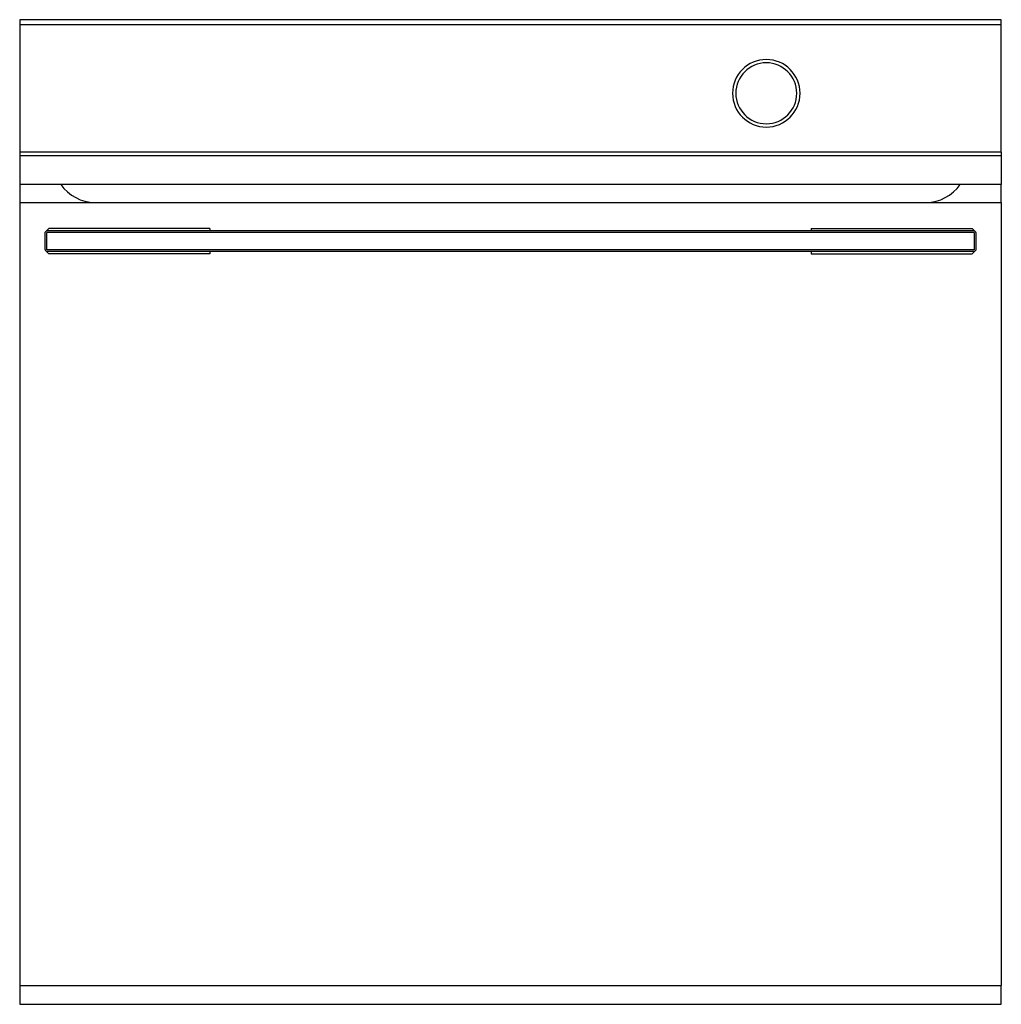
# Model space of a CAD drawing. Units: millimetres. Extents: x -639 to 2307, y -592 to 1762.
# Drawn here: x -52 to 544, y -99 to 499 of the extents above; entities that cross this region are included whole.
import ezdxf

# ---------------------------------------------------------------- set-up
doc = ezdxf.new("R2010")
doc.units = ezdxf.units.MM
doc.layers.get('0').update_dxf_attribs({"true_color": 0x000000})

msp = doc.modelspace()

# ---------------------------------------------------------------- linework, layer by layer
at = {"color": 18, "linetype": 'Continuous', "lineweight": 25, "true_color": 0x000000}
for p, q in [((544.01, 499.36), (-51.99, 499.36)), ((-51.99, 499.36), (-51.99, 496.36)), ((-51.99, 496.36), (544.01, 496.36)), ((544.01, 496.36), (544.01, 499.36)), ((-51.99, 418.86), (-51.99, 416.69)), ((544.01, 418.86), (-51.99, 418.86)), ((544.01, 418.86), (544.01, 416.69)), ((544.01, 416.69), (-51.99, 416.69)), ((-51.99, 416.69), (-51.99, 399.36)), ((544.01, 416.69), (544.01, 399.36)), ((-51.99, 399.36), (-51.99, 388.36)), ((544.01, 399.36), (-51.99, 399.36)), ((544.01, 388.36), (544.01, 399.36)), ((-51.99, 388.36), (544.01, 388.36)), ((-51.99, 388.36), (-51.99, -87.14)), ((544.01, 388.36), (544.01, -87.14)), ((-34.24, 372.61), (-36.49, 370.36)), ((63.51, 372.61), (-34.24, 372.61)), ((428.51, 372.61), (526.26, 372.61)), ((526.26, 372.61), (528.51, 370.36)), ((-36.49, 370.2), (-36.49, 370.36)), ((-36.49, 370.2), (-36.49, 370.12)), ((-36.49, 360.01), (-36.49, 370.12)), ((-35.49, 359.57), (-35.49, 370.14)), ((527.51, 370.14), (-35.49, 370.14)), ((527.51, 370.14), (527.51, 359.57)), ((528.51, 370.2), (528.51, 370.36)), ((528.51, 370.2), (528.51, 370.12)), ((528.51, 370.12), (528.51, 359.59)), ((-36.49, 359.79), (-36.49, 360.01)), ((-36.49, 359.79), (-36.49, 359.36)), ((-34.24, 357.11), (-36.49, 359.36)), ((527.51, 359.57), (-35.49, 359.57)), ((526.26, 357.11), (528.51, 359.36)), ((528.51, 359.51), (528.51, 359.59)), ((528.51, 359.51), (528.51, 359.36)), ((63.51, 357.11), (-34.24, 357.11)), ((428.51, 357.11), (526.26, 357.11)), ((-51.99, -87.14), (-51.99, -98.64)), ((-51.99, -87.14), (544.01, -87.14)), ((544.01, -98.64), (544.01, -87.14)), ((-51.99, -98.64), (544.01, -98.64))]:
    msp.add_line(p, q, dxfattribs=at)
for points in [[(-51.99, 496.36), (-51.99, 418.86)], [(544.01, 418.86), (544.01, 496.36)], [(527.73, 371.14), (-35.7, 371.14)], [(63.51, 372.61), (63.51, 371.14)], [(428.51, 372.61), (428.51, 371.14)], [(527.73, 358.57), (-35.7, 358.57)], [(63.51, 358.57), (63.51, 357.11)], [(428.51, 358.57), (428.51, 357.11)]]:
    msp.add_lwpolyline(points, dxfattribs=at)
for centre, radius, start, end in [((401.31, 454.66), 20.5, 90, 270), ((401.31, 454.66), 18.5, 90, 270), ((401.31, 454.66), 20.5, 270, 90), ((401.31, 454.66), 18.5, 270, 90), ((-6.27, 413.36), 25, 214.0558, 270), ((498.3, 413.36), 25, 270, 325.9442)]:
    msp.add_arc(centre, radius, start, end, dxfattribs=at)

doc.saveas('drawing.dxf')
